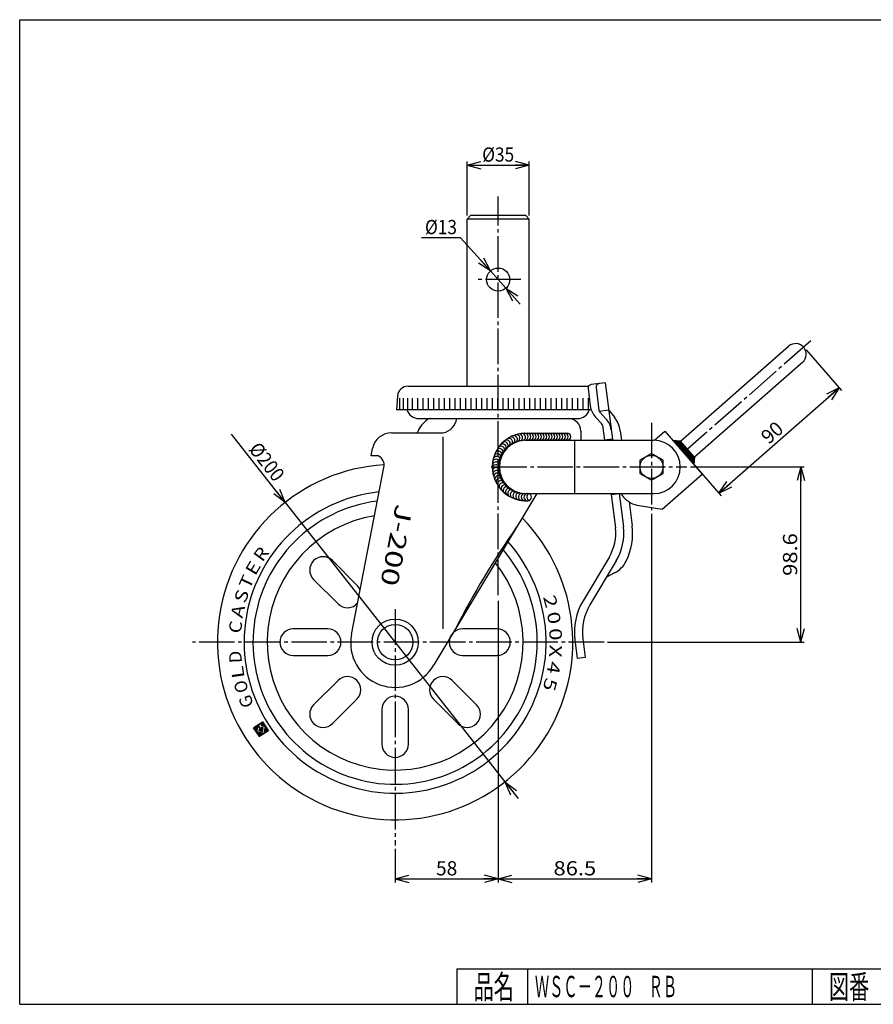
# Model space of a CAD drawing. Extents: x 10 to 410, y 10 to 287.
# Drawn here: x 10 to 250, y 10 to 287 of the extents above; entities that cross this region are included whole.
import ezdxf
from ezdxf.enums import TextEntityAlignment as Align

# ---------------------------------------------------------------- set-up
doc = ezdxf.new("R2010")
doc.units = 0
doc.header["$MEASUREMENT"] = 0
doc.linetypes.add('CENTER', pattern=[13, 10, -1, 1, -1])
doc.layers.get('0').update_dxf_attribs({"linetype": 'CONTINUOUS'})
for name, color, linetype in [('GR1-1', 7, 'CONTINUOUS'), ('LAYERGROUP-1', 3, 'CONTINUOUS'), ('}}ﾊﾊGG血CCТ', 3, 'CONTINUOUS')]:
    doc.layers.add(name, color=color, linetype=linetype)
doc.styles.add('FX_VECTOR', font='MONOTXT.SHX', dxfattribs={"bigfont": 'BIGFONT.SHX'})

# ---------------------------------------------------------------- blocks, each defined once
blk = doc.blocks.new('FXTIP_ARROW_S')
at = {"color": 0, "linetype": 'CONTINUOUS'}
for q in [(-1, 0), (-0.965926, 0.258819), (-0.965926, -0.258819)]:
    blk.add_line((0, 0), q, dxfattribs=at)
blk = doc.blocks.new('FXTIP_ARROW_E')
at = {"color": 0, "linetype": 'CONTINUOUS'}
for q in [(-1, 0), (-0.965926, 0.258819), (-0.965926, -0.258819)]:
    blk.add_line((0, 0), q, dxfattribs=at)

msp = doc.modelspace()

# ---------------------------------------------------------------- linework, layer by layer
at = {"layer": 'GR1-1', "color": 3, "linetype": 'CONTINUOUS'}
for p, q in [((195.934338, 168.442821), (226.398613, 195.129483)), ((230.352193, 190.616257), (199.887918, 163.929595)), ((119.330299, 183.891264), (169.97211, 183.891264)), ((169.950557, 183.225506), (170.564423, 178.339048)), ((172.18301, 183.50596), (172.983566, 177.133419)), ((174.786917, 184.840938), (176.781256, 168.965718)), ((122.320403, 174.785264), (166.982006, 174.785264)), ((174.028701, 172.825352), (174.548803, 168.685264)), ((114.698527, 170.785264), (129.189558, 170.785264)), ((167.901204, 171.285264), (167.901204, 168.685264)), ((179.000123, 171.359992), (179.335971, 168.686593)), ((188.625716, 168.687608), (191.511382, 171.215447)), ((191.511382, 171.215447), (202.054261, 159.180178)), ((108.901204, 164.285264), (109.299577, 166.334713)), ((152.151204, 168.685264), (188.401204, 168.685264)), ((195.934338, 168.442821), (193.817637, 168.582732)), ((199.887918, 163.929595), (195.934338, 168.442821)), ((110.901204, 164.285264), (108.901204, 164.285264)), ((199.887918, 163.929595), (199.748007, 161.812893)), ((103.383488, 114.033834), (112.51729, 161.023171)), ((190.771196, 149.296229), (202.054261, 159.180178)), ((155.494201, 153.685264), (126.547655, 105.510122)), ((152.151204, 153.685264), (188.401204, 153.685264)), ((176.468424, 153.40481), (177.643904, 144.047817)), ((178.700877, 153.685264), (179.876357, 144.328271)), ((181.514092, 151.348439), (182.35686, 144.639886)), ((166.232003, 112.541857), (166.896504, 107.252335)), ((168.464456, 112.822311), (169.128957, 107.532788))]:
    msp.add_line(p, q, dxfattribs=at)
at = {"layer": 'GR1-1', "color": 6, "linetype": 'CENTER'}
for p, q in [((232.680373, 196.644018), (197.911128, 166.186208)), ((187.801204, 173.6168), (187.801204, 148.97261)), ((142.704786, 161.185264), (197.787369, 161.185264))]:
    msp.add_line(p, q, dxfattribs=at)
at = {"layer": 'GR1-1', "color": 6, "linetype": 'CONTINUOUS'}
for p, q in [((129.189558, 115.655192), (129.189558, 169.620937)), ((104.880341, 127.96293), (98.029315, 134.813956)), ((92.726014, 129.510656), (99.57704, 122.659629)), ((96.669524, 115.640264), (86.980709, 115.640264)), ((144.318703, 115.640264), (134.629888, 115.640264)), ((86.980709, 108.140264), (96.669524, 108.140264)), ((134.629888, 108.140264), (144.318703, 108.140264)), ((99.57704, 101.120899), (92.726014, 94.269872)), ((138.573399, 94.269872), (131.722372, 101.120899)), ((98.029315, 88.966571), (104.880341, 95.817598)), ((126.419071, 95.817598), (133.270098, 88.966571)), ((111.899706, 92.910082), (111.899706, 83.221267)), ((119.399706, 83.221267), (119.399706, 92.910082))]:
    msp.add_line(p, q, dxfattribs=at)
at = {"layer": 'GR1-1', "color": 7, "linetype": 'CONTINUOUS'}
for p, q in [((152.059645, 170.685264), (164.086466, 170.685264)), ((152.059645, 151.685264), (153.03756, 151.685264)), ((75.837645, 87.81994), (78.353549, 89.454022)), ((77.142325, 88.565038), (77.991157, 89.116356)), ((77.286212, 88.658493), (77.167541, 88.683709)), ((77.404812, 88.735524), (77.286142, 88.76074)), ((77.523413, 88.812555), (77.404742, 88.837771)), ((77.642014, 88.889587), (77.523343, 88.914803)), ((77.760615, 88.966618), (77.641944, 88.991834)), ((77.879216, 89.043649), (77.760545, 89.068866)), ((78.661675, 88.979619), (77.879146, 89.145897)), ((78.263504, 88.697038), (77.935221, 88.483818)), ((77.991157, 89.116356), (78.263504, 88.697038)), ((78.584644, 89.09822), (77.997747, 89.222928)), ((78.738706, 88.861018), (78.063864, 89.004414)), ((78.507612, 89.216821), (78.116348, 89.29996)), ((78.815738, 88.742417), (78.140895, 88.885813)), ((78.9698, 88.505215), (78.215078, 88.665585)), ((78.892769, 88.623816), (78.217926, 88.767212)), ((78.430581, 89.335422), (78.234949, 89.376991)), ((78.353549, 89.454022), (79.987632, 86.938118)), ((77.471727, 85.304036), (75.837645, 87.81994)), ((76.938908, 87.607731), (75.862931, 87.836363)), ((76.918124, 87.509915), (75.898253, 87.726625)), ((76.897339, 87.412099), (75.975284, 87.608024)), ((76.959693, 87.705547), (75.981532, 87.913395)), ((76.876554, 87.314283), (76.052316, 87.489424)), ((76.980478, 87.803364), (76.100133, 87.990426)), ((76.85577, 87.216467), (76.129347, 87.370823)), ((76.834985, 87.118651), (76.206379, 87.252222)), ((77.001263, 87.90118), (76.218734, 88.067458)), ((76.8142, 87.020835), (76.28341, 87.133621)), ((77.022047, 87.998996), (76.337335, 88.144489)), ((76.793415, 86.923018), (76.360441, 87.01502)), ((76.772631, 86.825202), (76.437473, 86.896419)), ((77.042832, 88.096812), (76.455935, 88.22152)), ((76.751846, 86.727386), (76.514504, 86.777818)), ((77.063617, 88.194628), (76.574536, 88.298552)), ((76.731061, 86.62957), (76.591535, 86.659218)), ((78.708308, 86.107196), (76.668567, 86.540617)), ((77.084402, 88.292444), (76.693137, 88.375583)), ((76.72663, 86.608715), (77.098233, 88.357538)), ((78.682952, 86.19302), (76.72663, 86.608715)), ((78.589707, 86.030165), (76.745598, 86.422016)), ((77.279964, 88.353122), (76.811738, 88.452615)), ((78.471107, 85.953133), (76.82263, 86.303415)), ((78.352506, 85.876102), (76.899661, 86.184814)), ((77.202933, 88.471723), (76.930339, 88.529646)), ((78.233905, 85.799071), (76.976692, 86.066213)), ((77.167611, 88.581461), (77.04894, 88.606677)), ((78.115304, 85.722039), (77.053724, 85.947612)), ((77.098233, 88.357538), (77.48339, 87.764534)), ((77.912638, 87.379029), (77.142325, 88.565038)), ((77.356995, 88.234521), (77.149496, 88.278612)), ((77.434027, 88.11592), (77.226527, 88.160012)), ((77.511058, 87.99732), (77.303559, 88.041411)), ((77.48339, 87.764534), (77.319634, 86.993872)), ((77.319634, 86.993872), (78.297795, 86.786025)), ((78.302227, 86.806879), (77.324065, 87.014727)), ((78.323011, 86.904696), (77.34485, 87.112543)), ((78.343796, 87.002512), (77.365635, 87.210359)), ((77.588089, 87.878719), (77.38059, 87.92281)), ((78.364581, 87.100328), (77.38642, 87.308175)), ((78.385366, 87.198144), (77.407204, 87.405991)), ((77.896215, 87.404315), (77.427989, 87.503808)), ((77.819184, 87.522916), (77.448774, 87.601624)), ((77.665121, 87.760118), (77.457622, 87.804209)), ((77.742152, 87.641517), (77.469559, 87.69944)), ((79.987632, 86.938118), (77.471727, 85.304036)), ((78.122297, 87.515203), (77.912638, 87.379029)), ((79.200895, 88.149413), (77.916432, 88.422346)), ((78.489289, 87.687225), (77.934972, 87.80501)), ((78.40615, 87.29596), (77.937924, 87.395452)), ((77.939064, 87.797316), (78.122297, 87.515203)), ((77.952064, 88.392978), (79.098647, 88.149343)), ((79.123863, 88.268014), (77.977876, 88.511522)), ((78.505643, 87.764186), (77.991388, 87.873459)), ((78.468505, 87.589408), (78.010953, 87.686633)), ((78.426935, 87.393776), (78.056525, 87.472484)), ((78.44772, 87.491592), (78.087984, 87.568032)), ((79.046832, 88.386615), (78.096477, 88.588554)), ((78.297795, 86.786025), (78.505643, 87.764186)), ((79.098647, 88.149343), (78.682952, 86.19302)), ((78.826909, 86.184228), (78.687384, 86.213875)), ((78.94551, 86.261259), (78.708168, 86.311691)), ((79.064111, 86.33829), (78.728953, 86.409507)), ((79.182712, 86.415322), (78.749738, 86.507323)), ((79.301313, 86.492353), (78.770523, 86.60514)), ((79.419913, 86.569385), (78.791307, 86.702956)), ((79.538514, 86.646416), (78.812092, 86.800772)), ((79.657115, 86.723447), (78.832877, 86.898588)), ((79.775716, 86.800479), (78.853662, 86.996404)), ((79.894317, 86.87751), (78.874446, 87.09422)), ((79.971208, 86.963404), (78.895231, 87.192036)), ((79.894177, 87.082005), (78.916016, 87.289852)), ((79.817146, 87.200606), (78.9368, 87.387669)), ((79.740114, 87.319207), (78.957585, 87.485485)), ((79.663083, 87.437808), (78.97837, 87.583301)), ((79.586051, 87.556409), (78.999155, 87.681117)), ((79.50902, 87.675009), (79.019939, 87.778933)), ((79.431989, 87.79361), (79.040724, 87.876749)), ((79.354957, 87.912211), (79.061509, 87.974565)), ((79.277926, 88.030812), (79.082294, 88.072381)), ((77.996703, 85.645008), (77.130755, 85.829011)), ((77.878102, 85.567977), (77.207786, 85.710411)), ((77.759501, 85.490945), (77.284818, 85.59181)), ((77.6409, 85.413914), (77.361849, 85.473209)), ((77.5223, 85.336882), (77.438881, 85.354608))]:
    msp.add_line(p, q, dxfattribs=at)
at = {"layer": 'GR1-1', "color": 3, "linetype": 'CONTINUOUS'}
msp.add_circle((115.651204, 111.890264), 6.499096, dxfattribs=at)
at = {"layer": 'GR1-1', "color": 6, "linetype": 'CONTINUOUS'}
msp.add_circle((115.651204, 111.890264), 4.999096, dxfattribs=at)
at = {"layer": 'GR1-1', "color": 3, "linetype": 'CONTINUOUS'}
for centre, radius, start, end in [((228.375403, 192.87287), 3, -48.781685, 131.218315), ((122.320403, 178.285264), 3.5, 197.354668, 270), ((125.607423, 173.285264), 1.5, 90, 125.740589), ((164.401204, 171.285264), 3.5, 0, 90), ((166.982006, 178.285264), 3.5, 270, 342.645332), ((129.404179, 168.009409), 8, 125.740589, 157.331757), ((114.698527, 165.285264), 5.5, 90, 169), ((121.560789, 171.285264), 0.5, 270, 337.331757), ((152.151204, 161.185264), 7.5, 90, 270), ((152.494912, 161.185264), 7.507872, 92.623898, 267.376102), ((188.401204, 161.185264), 7.5, -90, 90), ((109.572409, 161.595598), 3, -11, 63.708898), ((115.649706, 111.890264), 42.5, -263.963994, 41.717416), ((353.164781, 2.502648), 247.872531, 145.110323, 152.889323), ((115.651204, 111.635264), 12.5, 169.062845, 330.658673)]:
    msp.add_arc(centre, radius, start, end, dxfattribs=at)
at = {"layer": 'GR1-1', "color": 7, "linetype": 'CONTINUOUS'}
for centre, radius, start, end in [((152.494912, 161.185264), 9.507872, 92.623898, 267.376102), ((77.962456, 88.441886), 0.05, 123.003763, 258.003763), ((77.980996, 87.824551), 0.05, 78.003763, 213.003763)]:
    msp.add_arc(centre, radius, start, end, dxfattribs=at)
at = {"layer": 'GR1-1', "color": 6, "linetype": 'CONTINUOUS'}
for centre, radius, start, end in [((115.649706, 111.890264), 40, -262.863409, 40.599795), ((115.649706, 111.890264), 36, -260.76506, 38.468339), ((95.377664, 132.162306), 3.75, 45, 225), ((102.228691, 125.311279), 3.75, 17.869768, 45), ((102.228691, 125.311279), 3.75, 225, 320.130232), ((86.980709, 111.890264), 3.75, 90, 270), ((96.669524, 111.890264), 3.75, -90, 90), ((134.629888, 111.890264), 3.75, 90, 270), ((144.318703, 111.890264), 3.75, -90, 90), ((102.228691, 98.469249), 3.75, -45, 135), ((129.070722, 98.469249), 3.75, 45, 225), ((95.377664, 91.618222), 3.75, 135, 315), ((115.649706, 92.910082), 3.75, 0, 180), ((135.921748, 91.618222), 3.75, -135, 45), ((115.649706, 83.221267), 3.75, -180, 0)]:
    msp.add_arc(centre, radius, start, end, dxfattribs=at)
at = {"layer": 'LAYERGROUP-1', "color": 7, "linetype": 'CONTINUOUS'}
for p, q in [((135.901204, 231.891264), (135.901204, 247.069753)), ((153.401204, 231.891264), (153.401204, 247.069753)), ((135.901204, 246.069753), (153.401204, 246.069753)), ((153.401204, 230.891264), (135.901204, 230.891264)), ((134.059093, 225.66171), (123.059093, 225.66171)), ((142.477215, 216.307102), (134.059093, 225.66171)), ((142.477215, 216.307102), (146.825193, 211.475426)), ((146.825193, 211.475426), (150.838712, 207.015418)), ((231.290946, 194.097456), (241.297523, 182.674405)), ((206.789399, 153.774762), (240.638593, 183.426609)), ((84.737123, 151.188095), (69.646764, 170.370887)), ((193.860193, 168.534153), (193.903122, 168.577082)), ((193.953902, 168.573725), (199.807944, 162.719683)), ((193.959248, 168.421076), (194.102101, 168.563929)), ((194.058303, 168.307999), (194.301081, 168.550777)), ((194.157358, 168.194922), (194.500061, 168.537625)), ((194.181048, 168.558711), (199.821097, 162.918663)), ((194.256413, 168.081845), (194.69904, 168.524472)), ((194.355469, 167.968768), (194.89802, 168.51132)), ((194.408194, 168.543697), (199.834249, 163.117642)), ((194.417225, 167.89827), (199.794792, 162.520703)), ((194.454524, 167.855692), (195.097, 168.498168)), ((194.553579, 167.742615), (195.29598, 168.485015)), ((194.63534, 168.528683), (199.847401, 163.316622)), ((194.652634, 167.629538), (195.494959, 168.471863)), ((194.751689, 167.516461), (195.693939, 168.458711)), ((194.850744, 167.403384), (195.892919, 168.445558)), ((194.862486, 168.513669), (199.860554, 163.515602)), ((194.9498, 167.290307), (196.012774, 168.353282)), ((195.048855, 167.17723), (196.111829, 168.240205)), ((195.089633, 168.498655), (199.873706, 163.714581)), ((195.14791, 167.064154), (196.210885, 168.127128)), ((195.246965, 166.951077), (196.30994, 168.014051)), ((195.316779, 168.483641), (199.886858, 163.913561)), ((195.34602, 166.838), (196.408995, 167.900975)), ((195.445075, 166.724923), (196.50805, 167.787898)), ((195.543925, 168.468627), (198.510083, 165.502468)), ((195.544131, 166.611846), (196.607105, 167.674821)), ((195.643186, 166.498769), (196.70616, 167.561744)), ((195.742241, 166.385692), (196.805216, 167.448667)), ((195.771071, 168.453612), (197.011492, 167.213191)), ((195.841296, 166.272616), (196.904271, 167.33559)), ((195.940351, 166.159539), (197.003326, 167.222513)), ((196.039406, 166.046462), (197.102381, 167.109437)), ((196.138462, 165.933385), (197.201436, 166.99636)), ((196.237517, 165.820308), (197.300491, 166.883283)), ((196.336572, 165.707231), (197.399547, 166.770206)), ((196.435627, 165.594154), (197.498602, 166.657129)), ((196.534682, 165.481078), (197.597657, 166.544052)), ((196.633737, 165.368001), (197.696712, 166.430975)), ((196.732793, 165.254924), (197.795767, 166.317898)), ((196.831848, 165.141847), (197.894823, 166.204822)), ((195.915816, 166.187547), (199.78164, 162.321723)), ((196.930903, 165.02877), (197.993878, 166.091745)), ((197.029958, 164.915693), (198.092933, 165.978668)), ((197.129013, 164.802616), (198.191988, 165.865591)), ((197.228069, 164.689539), (198.291043, 165.752514)), ((197.327124, 164.576463), (198.390098, 165.639437)), ((197.414407, 164.476824), (199.768487, 162.122744)), ((197.426179, 164.463386), (198.489154, 165.52636)), ((197.441752, 164.445608), (207.448329, 153.022557)), ((197.525234, 164.350309), (198.588209, 165.413284)), ((197.624289, 164.237232), (198.687264, 165.300207)), ((197.723344, 164.124155), (198.786319, 165.18713)), ((197.8224, 164.011078), (198.885374, 165.074053)), ((197.921455, 163.898001), (198.984429, 164.960976)), ((198.02051, 163.784925), (199.083485, 164.847899)), ((198.119565, 163.671848), (199.18254, 164.734822)), ((198.21862, 163.558771), (199.281595, 164.621746)), ((198.317675, 163.445694), (199.38065, 164.508669)), ((198.416731, 163.332617), (199.479705, 164.395592)), ((198.515786, 163.21954), (199.57876, 164.282515)), ((198.614841, 163.106463), (199.677816, 164.169438)), ((198.713896, 162.993387), (199.776871, 164.056361)), ((198.812951, 162.88031), (199.875926, 163.943284)), ((198.912006, 162.767233), (199.874722, 163.729948)), ((199.011062, 162.654156), (199.859708, 163.502802)), ((198.787369, 161.185264), (230.78993, 161.185264)), ((198.912998, 162.766101), (199.755335, 161.923764)), ((199.110117, 162.541079), (199.844693, 163.275656)), ((199.209172, 162.428002), (199.829679, 163.04851)), ((199.308227, 162.314925), (199.814665, 162.821363)), ((199.407282, 162.201849), (199.799651, 162.594217)), ((199.506338, 162.088772), (199.784637, 162.367071)), ((199.605393, 161.975695), (199.769623, 162.139925)), ((199.704448, 161.862618), (199.754609, 161.912779)), ((229.78993, 111.892168), (229.78993, 161.185264)), ((84.737123, 151.188095), (146.565286, 72.592432)), ((187.801204, 147.97261), (187.801204, 44.267241)), ((144.651204, 123.474599), (144.651204, 44.267241)), ((175.46322, 111.892168), (230.78993, 111.892168)), ((146.565286, 72.592432), (150.274976, 67.876693)), ((115.651204, 53.69518), (115.651204, 44.267241)), ((115.651204, 45.267241), (144.651204, 45.267241)), ((144.651204, 45.267241), (187.801204, 45.267241))]:
    msp.add_line(p, q, dxfattribs=at)
at = {"layer": 'LAYERGROUP-1', "color": 6, "linetype": 'CENTER'}
for p, q in [((144.651204, 125.088572), (144.651204, 237.250221)), ((151.041297, 213.891264), (138.261112, 213.891264)), ((115.651204, 121.152964), (115.651204, 54.69518)), ((174.46322, 111.892168), (58.608118, 111.892168))]:
    msp.add_line(p, q, dxfattribs=at)
at = {"layer": 'LAYERGROUP-1', "color": 3, "linetype": 'CONTINUOUS'}
for p, q in [((136.901204, 231.891264), (135.901204, 230.891264)), ((135.901204, 183.891264), (135.901204, 230.891264)), ((152.401204, 231.891264), (136.901204, 231.891264)), ((153.401204, 230.891264), (152.401204, 231.891264)), ((153.401204, 183.891264), (153.401204, 230.891264)), ((174.786917, 184.840938), (170.818112, 184.342353)), ((116.340007, 181.132417), (116.026204, 177.241264)), ((170.829731, 177.241264), (116.026204, 177.241264)), ((172.046274, 175.202361), (173.762904, 173.387973)), ((173.249363, 176.570798), (174.982898, 174.738543)), ((175.752925, 177.151378), (177.373534, 175.161886)), ((176.781256, 168.965718), (174.548803, 168.685264)), ((187.801204, 164.938041), (184.551204, 163.061652)), ((191.051204, 163.061652), (187.801204, 164.938041)), ((184.551204, 163.061652), (184.551204, 159.308876)), ((191.051204, 159.308876), (191.051204, 163.061652)), ((184.551204, 159.308876), (187.801204, 157.432487)), ((187.801204, 157.432487), (191.051204, 159.308876)), ((176.468424, 153.40481), (178.700877, 153.685264)), ((184.307877, 150.294689), (190.771196, 149.296229)), ((175.937446, 135.917247), (168.540741, 123.54204)), ((177.868759, 134.762895), (170.472054, 122.387687)), ((177.378643, 131.353241), (175.147366, 130.209812)), ((169.128957, 107.532788), (166.896504, 107.252335))]:
    msp.add_line(p, q, dxfattribs=at)
at = {"layer": 'LAYERGROUP-1', "color": 6, "linetype": 'CONTINUOUS'}
for p, q in [((117.013589, 177.241264), (117.013589, 180.507674)), ((118.013589, 177.241264), (118.013589, 180.507674)), ((119.213589, 177.241264), (119.213589, 180.507674)), ((120.563589, 177.241264), (120.563589, 180.507674)), ((122.063589, 177.241264), (122.063589, 180.507674)), ((123.563589, 177.241264), (123.563589, 180.507674)), ((125.063589, 177.241264), (125.063589, 180.507674)), ((126.563589, 177.241264), (126.563589, 180.507674)), ((128.063589, 177.241264), (128.063589, 180.507674)), ((129.563589, 177.241264), (129.563589, 180.507674)), ((131.063589, 177.241264), (131.063589, 180.507674)), ((132.563589, 177.241264), (132.563589, 180.507674)), ((134.063589, 177.241264), (134.063589, 180.507674)), ((135.563589, 177.241264), (135.563589, 180.507674)), ((137.063589, 177.241264), (137.063589, 180.507674)), ((138.563589, 177.241264), (138.563589, 180.507674)), ((140.063589, 177.241264), (140.063589, 180.507674)), ((141.563589, 177.241264), (141.563589, 180.507674)), ((143.063589, 177.241264), (143.063589, 180.507674)), ((144.563589, 177.241264), (144.563589, 180.507674)), ((146.063589, 177.241264), (146.063589, 180.507674)), ((147.563589, 177.241264), (147.563589, 180.507674)), ((149.063589, 177.241264), (149.063589, 180.507674)), ((150.563589, 177.241264), (150.563589, 180.507674)), ((152.063589, 177.241264), (152.063589, 180.507674)), ((153.563589, 177.241264), (153.563589, 180.507674)), ((155.063589, 177.241264), (155.063589, 180.507674)), ((156.563589, 177.241264), (156.563589, 180.507674)), ((158.063589, 177.241264), (158.063589, 180.507674)), ((159.563589, 177.241264), (159.563589, 180.507674)), ((161.063589, 177.241264), (161.063589, 180.507674)), ((162.563589, 177.241264), (162.563589, 180.507674)), ((164.063589, 177.241264), (164.063589, 180.507674)), ((165.563589, 177.241264), (165.563589, 180.507674)), ((167.063589, 177.241264), (167.063589, 180.507674)), ((168.563589, 177.241264), (168.563589, 180.507674)), ((170.063589, 177.241264), (170.063589, 180.507674)), ((175.752925, 177.151378), (173.079046, 176.81547)), ((166.14539, 168.685264), (166.14539, 153.685264)), ((176.781256, 168.965718), (176.816488, 168.685264)), ((176.468424, 153.40481), (176.433191, 153.685264))]:
    msp.add_line(p, q, dxfattribs=at)
at = {"layer": 'LAYERGROUP-1', "color": 3, "linetype": 'CONTINUOUS'}
for centre in [(144.651204, 213.891264), (187.801204, 161.185264)]:
    msp.add_circle(centre, 3.25, dxfattribs=at)
for centre, radius, start, end in [((119.330299, 180.891264), 3, 90, 175.389351), ((170.942758, 183.350152), 1, 97.160323, 187.160323), ((169.97211, 180.891264), 3, 87.976337, 90), ((173.175211, 183.630606), 1, 97.160323, 187.160323), ((176.096078, 179.033967), 5.575134, 187.160323, 223.414161), ((173.975767, 177.258065), 1, 187.160323, 223.414161), ((170.987671, 170.958574), 5.5, 7.160323, 43.414161), ((171.558614, 170.425146), 7.5, 7.160323, 39.165706), ((173.0365, 172.700706), 1, 7.160323, 43.414161), ((115.651204, 111.890264), 50, -266.462112, 44.373202), ((184.609901, 156.860847), 6.25, 210.536906, 221.950465), ((185.414734, 157.459698), 7.25, 221.218315, 261.218315), ((164.993338, 142.458578), 12.75, -30.866908, 7.160323), ((164.993338, 142.458578), 15, -30.866908, 7.160323), ((164.993338, 142.458578), 17.5, -26.300021, 7.160323), ((173.958201, 138.027863), 7.5, 297.133092, 333.699979), ((183.347475, 114.692003), 17.25, 149.133092, 187.160323), ((183.347475, 114.692003), 15, 149.133092, 187.160323)]:
    msp.add_arc(centre, radius, start, end, dxfattribs=at)
at = {"layer": 'LAYERGROUP-1', "color": 6, "linetype": 'CONTINUOUS'}
msp.add_arc((128.183364, 175.602965), 4.921653, 281.796862, 350.43633, dxfattribs=at)
at = {"layer": 'LAYERGROUP-1', "color": 7, "linetype": 'CONTINUOUS'}
for centre, start, end in [((147.688145, 168.205155), -55.599177, 124.400823), ((148.356627, 168.618869), -60.895331, 119.104669), ((149.060444, 168.969113), -66.191485, 113.808515), ((149.793584, 169.252897), -71.48764, 108.51236), ((150.545019, 169.46669), -77.064385, 102.935615), ((151.326807, 169.612576), -81.836628, 98.163372), ((152.105425, 169.684216), -87.376102, 92.623898), ((152.836466, 169.685264), -90, 90), ((153.586466, 169.682063), -90, 90), ((154.336466, 169.685264), -90, 90), ((155.086466, 169.685264), -90, 90), ((155.836466, 169.685264), -90, 90), ((156.586466, 169.685264), -90, 90), ((157.336466, 169.685264), -90, 90), ((158.086466, 169.685264), -90, 90), ((158.836466, 169.685264), -90, 90), ((159.586466, 169.685264), -90, 90), ((160.336466, 169.685264), -90, 90), ((161.086466, 169.685264), -90, 90), ((161.836466, 169.685264), -90, 90), ((162.586466, 169.685264), -90, 90), ((163.336466, 169.685264), -90, 90), ((164.086466, 169.685264), -90, 90), ((145.476174, 165.993714), -34.414561, 145.585439), ((145.064604, 165.32948), -29.390323, 114.418555), ((145.949976, 166.621043), -39.710715, 140.289285), ((146.47966, 167.201959), -45.006869, 134.993131), ((147.060703, 167.731503), -50.303023, 129.696977), ((144.212844, 163.132373), -13.229944, 166.770056), ((144.427927, 163.888526), -18.526098, 161.473902), ((144.711887, 164.621599), -23.822253, 156.177747), ((143.996197, 160.790641), 2.658518, 182.658518), ((143.996054, 161.576789), -2.637636, 177.362364), ((144.069483, 160.003656), 8.25519, 187.711352), ((144.068476, 162.359594), -7.93379, 172.06621), ((144.216621, 159.222102), 13.027434, 193.027434), ((144.431618, 158.471011), 18.604179, 198.604179), ((144.716577, 157.738326), 23.900333, 203.900333), ((145.067949, 157.035072), 29.196487, 209.196487), ((145.482734, 156.367253), 34.492641, 214.492641), ((145.95739, 155.740571), 39.788795, 219.788795), ((146.487865, 155.160377), 45.084949, 225.084949), ((147.069629, 154.631625), 50.381103, 230.381103), ((147.697716, 154.158829), 55.677258, 235.677258), ((148.362609, 153.748324), 60.701495, 240.701495), ((149.071055, 153.396742), 66.269566, 246.269566), ((149.804581, 153.113957), 71.56572, 251.56572), ((150.561078, 152.900087), 76.861874, 256.861874), ((151.334087, 152.756957), 82.158028, 262.158028), ((152.117007, 152.685789), 87.454182, 267.454182), ((152.903154, 152.687193), 92.750336, 272.750336), ((153.68283, 152.760732), 115.626321, 257.715313), ((153.03756, 152.685264), -90, 90)]:
    msp.add_arc(centre, 1, start, end, dxfattribs=at)
at = {"layer": '}}ﾊﾊGG血CCТ', "color": 7, "linetype": 'CONTINUOUS'}
for p, q in [((10, 10), (10, 287)), ((10, 287), (410, 287)), ((133, 20), (410, 20)), ((133, 20), (133, 10)), ((153, 10), (153, 20)), ((233, 20), (233, 10)), ((10, 10), (410, 10))]:
    msp.add_line(p, q, dxfattribs=at)

# ---------------------------------------------------------------- block references
at = {"layer": 'LAYERGROUP-1', "color": 7, "linetype": 'CONTINUOUS', "xscale": 4, "yscale": 4}
for name, p, rotation in [('FXTIP_ARROW_S', (135.901204, 246.069753), 180), ('FXTIP_ARROW_E', (153.401204, 246.069753), 360), ('FXTIP_ARROW_S', (142.477215, 216.307102), 311.983744), ('FXTIP_ARROW_S', (146.825193, 211.475426), 131.983744), ('FXTIP_ARROW_E', (240.638593, 183.426609), 41.218315), ('FXTIP_ARROW_E', (229.78993, 161.185264), 90), ('FXTIP_ARROW_S', (206.789399, 153.774762), 221.218315), ('FXTIP_ARROW_S', (84.737123, 151.188095), 308.190758), ('FXTIP_ARROW_S', (229.78993, 111.892168), 270), ('FXTIP_ARROW_S', (146.565286, 72.592432), 128.190758), ('FXTIP_ARROW_S', (115.651204, 45.267241), 180), ('FXTIP_ARROW_E', (144.651204, 45.267241), 360), ('FXTIP_ARROW_S', (144.651204, 45.267241), 180), ('FXTIP_ARROW_E', (187.801204, 45.267241), 360)]:
    msp.add_blockref(name, p, dxfattribs=dict(at, rotation=rotation))

# ---------------------------------------------------------------- texts
at = {"layer": 'GR1-1', "color": 7, "linetype": 'CONTINUOUS', "style": 'FX_VECTOR'}
for s, height, rotation, width, p, p2 in [('J-200', 4.901276, 259, 1.0014, (115.883423, 150.964905), (111.468413, 128.251649)), ('R', 3.5, 54.003754, 1.166667, (78.320488, 134.22113), (80.377551, 137.052825)), ('E', 3.5, 59.503754, 1.235294, (76.267509, 130.361191), (78.043696, 133.377009)), ('T', 3.5, 65.003754, 1.4, (74.690483, 126.535011), (76.169439, 129.707185)), ('S', 3.5, 70.503754, 1.235294, (73.493141, 122.611626), (74.661249, 125.910947)), ('2', 3.5, 285.003754, 1.235294, (157.25177, 124.604156), (158.157858, 121.223475)), ('A', 3.5, 76.003754, 1.235294, (72.649727, 118.45713), (73.496231, 121.853221)), ('0', 3.5, 279.003754, 1.235294, (158.355408, 120.172874), (158.903155, 116.716001)), ('C', 3.5, 81.503754, 1.166667, (72.21096, 114.169403), (72.728067, 117.630992)), ('0', 3.5, 273.003754, 1.235294, (158.979294, 115.753792), (159.162699, 112.2586)), ('X', 3.5, 267.003754, 1.235294, (159.145844, 111.206665), (158.962897, 107.71145)), ('D', 3.5, 92.503761, 1.166667, (72.545433, 106.047142), (72.392536, 109.543801)), ('4', 3.5, 261.003754, 1.166667, (158.838272, 106.681847), (158.290978, 103.224902)), ('L', 3.5, 98.003761, 1.3125, (73.314644, 101.89698), (72.82731, 105.362887)), ('O', 3.5, 103.503761, 1.105263, (74.404686, 98.07093), (73.587404, 101.474172)), ('5', 3.5, 255.003769, 1.235294, (158.028015, 102.069046), (157.122371, 98.688246)), ('G', 3.5, 109.003761, 1.166667, (75.946709, 94.119446), (74.807003, 97.428686))]:
    msp.add_text(s, height=height, rotation=rotation, dxfattribs=dict(at, width=width)).set_placement(p, p2, align=Align.FIT)
at = {"layer": 'LAYERGROUP-1', "color": 7, "linetype": 'CONTINUOUS', "style": 'FX_VECTOR'}
for s, width, p, p2 in [('%%c35', 0.84375, (140.151199, 247.069748), (149.151199, 247.069748)), ('%%c13', 0.84375, (124.059082, 226.661713), (133.059082, 226.661713)), ('58', 0.851351, (127.151184, 46.267242), (133.151184, 46.267242)), ('86.5', 0.940299, (160.226196, 46.267242), (172.226196, 46.267242))]:
    msp.add_text(s, height=4, dxfattribs=dict(at, width=width)).set_placement(p, p2, align=Align.FIT)
for s, rotation, width, p, p2 in [('90', 41.218323, 0.851351, (220.798456, 167.376115), (225.311682, 171.329695)), ('%%c200', 308.190765, 0.828947, (74.268215, 166.113505), (81.687596, 156.682027)), ('98.6', 90, 0.940299, (228.789902, 130.538727), (228.789902, 142.538727))]:
    msp.add_text(s, height=4, rotation=rotation, dxfattribs=dict(at, width=width)).set_placement(p, p2, align=Align.FIT)
at = {"layer": '}}ﾊﾊGG血CCТ', "color": 7, "linetype": 'CONTINUOUS', "style": 'FX_VECTOR'}
for s, height, width, p, p2 in [('品名', 6.648749, 1.083413, (137.738815, 11.596879), (149.058355, 11.596879)), ('ＷＳＣ－２００\u3000ＲＢ', 6, 0.79096, (155, 12), (195, 12)), ('図番', 6.648749, 1.083413, (237.738815, 11.596879), (249.058355, 11.596879))]:
    msp.add_text(s, height=height, dxfattribs=dict(at, width=width)).set_placement(p, p2, align=Align.FIT)

doc.saveas('drawing.dxf')
